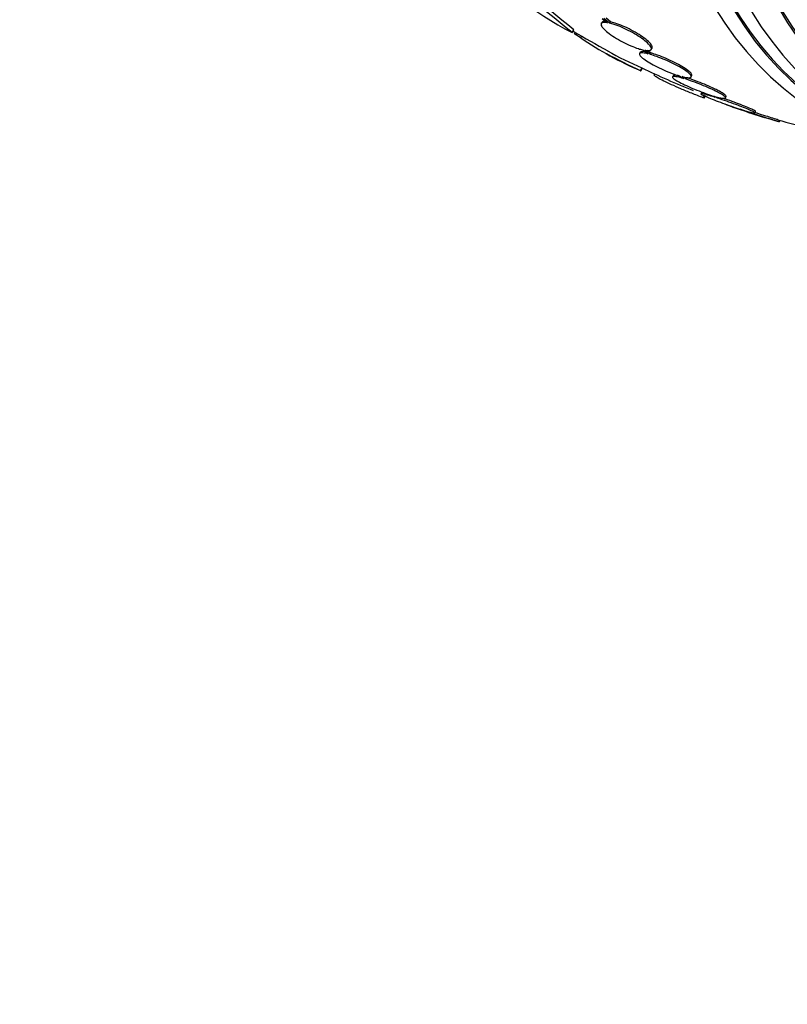
# Model space of a CAD drawing. Units: millimetres. Extents: x 0 to 835, y 0 to 1165.
# Drawn here: x 625 to 650, y 146 to 177 of the extents above; entities that cross this region are included whole.
import ezdxf
from ezdxf import colors
from ezdxf.entities.mleader import LeaderData, LeaderLine
from ezdxf.math import Vec2, Vec3

# ---------------------------------------------------------------- set-up
doc = ezdxf.new("R2010")
doc.units = ezdxf.units.MM
doc.layers.add('DV6_Défaut', color=7, linetype='Continuous')
doc.layers.add('Défaut', color=7, linetype='Continuous')

# ---------------------------------------------------------------- blocks, each defined once
blk = doc.blocks.new('_DOT')
at = {"color": 0}
blk.add_line((0, 0), (-1, 0), dxfattribs=at)
at = {"color": 0, "const_width": 0.333}
blk.add_lwpolyline([(-0.1665, 0, 1), (0.1665, 0, 1)], format="xyb", close=True, dxfattribs=at)
blk = doc.blocks.new('SE5')
at = {"layer": 'DV6_Défaut', "color": 7, "linetype": 'Continuous'}
for p, q in [((644.126, 176.984), (644.1, 176.94)), ((644.129, 177.106), (644.302, 176.967)), ((644.366, 176.954), (644.185, 177.1)), ((644.392, 176.998), (644.255, 177.109)), ((644.366, 176.954), (644.392, 176.998)), ((643.172, 176.65), (643.222, 176.737)), ((643.239, 176.613), (643.264, 176.656)), ((643.446, 176.483), (643.475, 176.534)), ((645.426, 176.099), (645.602, 175.97)), ((645.674, 175.95), (645.491, 176.085)), ((645.7, 175.995), (645.583, 176.08)), ((645.7, 176.111), (645.725, 176.155)), ((645.35, 176.021), (645.325, 175.976)), ((645.674, 175.95), (645.7, 175.995)), ((645.353, 175.436), (645.404, 175.523)), ((645.371, 175.425), (645.421, 175.512)), ((645.809, 175.33), (645.794, 175.305)), ((646.409, 175.28), (646.384, 175.236)), ((646.616, 175.262), (646.739, 175.182)), ((646.819, 175.157), (646.689, 175.243)), ((646.819, 175.157), (646.845, 175.201)), ((646.974, 175.234), (647, 175.278)), ((647.315, 174.74), (647.29, 174.696)), ((647.367, 174.564), (647.417, 174.652)), ((647.397, 174.553), (647.447, 174.64)), ((647.626, 174.643), (647.732, 174.585)), ((647.818, 174.557), (647.707, 174.618)), ((648.073, 174.561), (648.098, 174.606)), ((648.474, 174.226), (648.582, 174.183)), ((648.674, 174.152), (648.561, 174.198)), ((649.014, 174.083), (649.04, 174.127)), ((649.798, 173.798), (649.823, 173.843))]:
    blk.add_line(p, q, dxfattribs=at)
for centre, radius, start, end in [((648.523, 186.962), 11.617, 221.7664, 242.5745), ((547.814, 60.601), 150.301, 50.59632, 52.11083), ((549.97, 63.148), 146.865, 50.60919, 52.15901), ((657.689, 201.237), 28.5, 239.4396, 242.0167), ((649.76, 185.727), 11.195, 235.6644, 246.8192), ((649.791, 185.78), 11.156, 240.5221, 246.8431), ((657.689, 201.237), 28.6, 242.01, 244.4397), ((675.577, 232.317), 64.414, 242.01602, 242.03047), ((657.689, 201.237), 28.5, 244.4551, 248.0736), ((675.514, 232.208), 64.188, 242.02313, 242.04186), ((641.478, 164.496), 11.672, 59.5202, 59.6765), ((657.689, 201.237), 28.55, 250.4096, 253.8071), ((657.689, 201.237), 28.5, 253.8318, 258.0793)]:
    blk.add_arc(centre, radius, start, end, dxfattribs=at)
for centre, major_axis, end_param in [((664.583, 197.256), (13.417, 23.239), 3.401435), ((665.042, 196.991), (13.294, 23.026), 3.446829), ((665.042, 196.991), (13.267, 22.98), 3.381674), ((665.467, 196.746), (13.173, 22.816), 3.441293), ((666.174, 196.338), (12.953, 22.435), 3.465622), ((666.174, 196.338), (12.925, 22.387), 3.353458)]:
    blk.add_ellipse(centre, major_axis=major_axis, ratio=0.57735, start_param=0, end_param=end_param, dxfattribs=at)
for points, knots in [([(644.234, 177.02), (644.199, 177.021), (644.171, 177.016), (644.152, 177.007), (644.14, 177.001), (644.131, 176.993), (644.125, 176.984)], [0, 0, 0, 0, 0.609283, 0.609283, 0.609283, 1, 1, 1, 1]), ([(645.726, 176.156), (645.732, 176.166), (645.734, 176.178), (645.732, 176.192), (645.728, 176.22), (645.707, 176.257), (645.672, 176.299), (645.637, 176.34), (645.586, 176.387), (645.524, 176.437), (645.463, 176.485), (645.39, 176.537), (645.31, 176.587), (645.232, 176.637), (645.146, 176.687), (645.058, 176.733), (644.971, 176.779), (644.881, 176.822), (644.795, 176.86), (644.708, 176.897), (644.622, 176.93), (644.545, 176.955), (644.49, 176.973), (644.439, 176.988), (644.392, 176.998)], [0, 0, 0, 0, 0.071776, 0.071776, 0.071776, 0.216942, 0.216942, 0.216942, 0.35966, 0.35966, 0.35966, 0.498633, 0.498633, 0.498633, 0.634348, 0.634348, 0.634348, 0.768722, 0.768722, 0.768722, 0.90414, 0.90414, 0.90414, 1, 1, 1, 1]), ([(644.302, 176.967), (644.283, 176.97), (644.265, 176.972), (644.248, 176.974), (644.194, 176.979), (644.153, 176.975), (644.127, 176.963), (644.1, 176.95), (644.089, 176.929), (644.095, 176.9), (644.1, 176.871), (644.122, 176.834), (644.159, 176.792), (644.195, 176.751), (644.246, 176.704), (644.31, 176.654), (644.371, 176.606), (644.445, 176.554), (644.525, 176.504), (644.604, 176.454), (644.691, 176.404), (644.778, 176.358), (644.865, 176.313), (644.956, 176.27), (645.042, 176.233), (645.128, 176.195), (645.213, 176.163), (645.29, 176.138), (645.338, 176.122), (645.384, 176.109), (645.426, 176.099)], [0, 0, 0, 0, 0.035678, 0.035678, 0.035678, 0.150134, 0.150134, 0.150134, 0.26632, 0.26632, 0.26632, 0.382324, 0.382324, 0.382324, 0.496274, 0.496274, 0.496274, 0.607276, 0.607276, 0.607276, 0.715807, 0.715807, 0.715807, 0.823381, 0.823381, 0.823381, 0.93182, 0.93182, 0.93182, 1, 1, 1, 1]), ([(645.491, 176.085), (645.51, 176.082), (645.529, 176.079), (645.546, 176.078), (645.6, 176.072), (645.643, 176.075), (645.67, 176.087), (645.697, 176.098), (645.71, 176.119), (645.706, 176.148), (645.702, 176.176), (645.681, 176.212), (645.646, 176.254), (645.611, 176.295), (645.56, 176.342), (645.498, 176.392), (645.437, 176.44), (645.364, 176.492), (645.284, 176.542), (645.206, 176.592), (645.12, 176.642), (645.032, 176.688), (644.945, 176.734), (644.855, 176.777), (644.769, 176.815), (644.682, 176.852), (644.597, 176.885), (644.519, 176.91), (644.465, 176.929), (644.413, 176.943), (644.366, 176.954)], [0, 0, 0, 0, 0.03516, 0.03516, 0.03516, 0.148494, 0.148494, 0.148494, 0.263649, 0.263649, 0.263649, 0.378789, 0.378789, 0.378789, 0.491993, 0.491993, 0.491993, 0.602238, 0.602238, 0.602238, 0.709908, 0.709908, 0.709908, 0.816518, 0.816518, 0.816518, 0.923952, 0.923952, 0.923952, 1, 1, 1, 1]), ([(645.506, 176.038), (645.475, 176.043), (645.449, 176.045), (645.426, 176.045), (645.386, 176.045), (645.36, 176.036), (645.35, 176.021), (645.35, 176.021), (645.35, 176.021), (645.35, 176.021)], [0, 0, 0, 0, 0.352925, 0.352925, 0.352925, 0.996631, 0.996631, 0.996631, 1, 1, 1, 1]), ([(645.602, 175.97), (645.589, 175.973), (645.576, 175.976), (645.564, 175.979), (645.497, 175.993), (645.441, 176.001), (645.401, 176.001), (645.36, 176.001), (645.334, 175.992), (645.325, 175.977), (645.316, 175.961), (645.323, 175.938), (645.346, 175.909), (645.369, 175.88), (645.408, 175.845), (645.461, 175.807), (645.512, 175.769), (645.577, 175.726), (645.651, 175.683), (645.723, 175.64), (645.807, 175.596), (645.893, 175.553), (645.98, 175.51), (646.072, 175.467), (646.162, 175.428), (646.253, 175.389), (646.345, 175.353), (646.431, 175.323), (646.496, 175.299), (646.558, 175.279), (646.616, 175.262)], [0, 0, 0, 0, 0.021027, 0.021027, 0.021027, 0.135838, 0.135838, 0.135838, 0.251209, 0.251209, 0.251209, 0.365836, 0.365836, 0.365836, 0.478522, 0.478522, 0.478522, 0.588977, 0.588977, 0.588977, 0.697909, 0.697909, 0.697909, 0.806642, 0.806642, 0.806642, 0.916532, 0.916532, 0.916532, 1, 1, 1, 1]), ([(646.689, 175.243), (646.702, 175.239), (646.715, 175.236), (646.727, 175.233), (646.795, 175.218), (646.852, 175.21), (646.893, 175.209), (646.935, 175.209), (646.962, 175.216), (646.973, 175.232), (646.984, 175.247), (646.978, 175.269), (646.956, 175.298), (646.935, 175.326), (646.897, 175.361), (646.846, 175.399), (646.796, 175.437), (646.731, 175.479), (646.658, 175.522), (646.586, 175.565), (646.504, 175.61), (646.418, 175.653), (646.332, 175.696), (646.24, 175.739), (646.149, 175.777), (646.058, 175.817), (645.966, 175.853), (645.88, 175.884), (645.807, 175.91), (645.737, 175.932), (645.674, 175.95)], [0, 0, 0, 0, 0.020775, 0.020775, 0.020775, 0.134399, 0.134399, 0.134399, 0.248659, 0.248659, 0.248659, 0.362298, 0.362298, 0.362298, 0.474054, 0.474054, 0.474054, 0.583546, 0.583546, 0.583546, 0.691434, 0.691434, 0.691434, 0.799054, 0.799054, 0.799054, 0.907809, 0.907809, 0.907809, 1, 1, 1, 1]), ([(647, 175.278), (647.009, 175.293), (647.003, 175.315), (646.982, 175.342), (646.96, 175.371), (646.922, 175.405), (646.871, 175.444), (646.821, 175.482), (646.757, 175.524), (646.684, 175.567), (646.612, 175.61), (646.529, 175.654), (646.443, 175.697), (646.357, 175.74), (646.265, 175.783), (646.175, 175.822), (646.084, 175.861), (645.991, 175.897), (645.906, 175.928), (645.833, 175.954), (645.763, 175.977), (645.7, 175.995)], [0, 0, 0, 0, 0.14519, 0.14519, 0.14519, 0.295007, 0.295007, 0.295007, 0.441777, 0.441777, 0.441777, 0.586391, 0.586391, 0.586391, 0.730645, 0.730645, 0.730645, 0.876425, 0.876425, 0.876425, 1, 1, 1, 1]), ([(647.367, 174.564), (647.239, 174.613), (647.116, 174.662), (646.876, 174.759), (646.759, 174.808), (646.541, 174.9), (646.441, 174.944), (646.255, 175.028), (646.171, 175.067), (646.028, 175.138), (645.967, 175.169), (645.872, 175.224), (645.837, 175.246), (645.796, 175.281), (645.788, 175.293), (645.792, 175.301)], [0, 0, 0, 0, 0.143935, 0.143935, 0.287871, 0.287871, 0.431806, 0.431806, 0.575741, 0.575741, 0.719677, 0.719677, 0.863612, 0.863612, 1, 1, 1, 1]), ([(646.739, 175.182), (646.661, 175.205), (646.591, 175.222), (646.536, 175.233), (646.48, 175.244), (646.438, 175.249), (646.412, 175.246), (646.386, 175.244), (646.376, 175.234), (646.383, 175.219), (646.39, 175.204), (646.414, 175.182), (646.452, 175.155), (646.489, 175.129), (646.542, 175.098), (646.606, 175.064), (646.669, 175.03), (646.744, 174.993), (646.826, 174.955), (646.908, 174.917), (646.999, 174.877), (647.09, 174.84), (647.183, 174.802), (647.279, 174.764), (647.371, 174.731), (647.46, 174.698), (647.547, 174.668), (647.626, 174.643)], [0, 0, 0, 0, 0.114367, 0.114367, 0.114367, 0.228866, 0.228866, 0.228866, 0.342428, 0.342428, 0.342428, 0.454073, 0.454073, 0.454073, 0.563968, 0.563968, 0.563968, 0.673035, 0.673035, 0.673035, 0.782509, 0.782509, 0.782509, 0.893431, 0.893431, 0.893431, 1, 1, 1, 1]), ([(646.596, 175.27), (646.584, 175.273), (646.572, 175.275), (646.561, 175.277), (646.506, 175.288), (646.463, 175.293), (646.437, 175.29), (646.422, 175.289), (646.412, 175.285), (646.408, 175.278)], [0, 0, 0, 0, 0.112341, 0.112341, 0.112341, 0.667082, 0.667082, 0.667082, 1, 1, 1, 1]), ([(647.707, 174.618), (647.786, 174.595), (647.857, 174.577), (647.913, 174.565), (647.97, 174.554), (648.014, 174.549), (648.041, 174.551), (648.068, 174.553), (648.079, 174.562), (648.074, 174.577), (648.068, 174.592), (648.046, 174.613), (648.01, 174.639), (647.973, 174.665), (647.922, 174.696), (647.859, 174.73), (647.797, 174.763), (647.722, 174.8), (647.641, 174.838), (647.559, 174.876), (647.469, 174.915), (647.378, 174.953), (647.286, 174.991), (647.189, 175.028), (647.097, 175.062), (647, 175.098), (646.905, 175.13), (646.819, 175.157)], [0, 0, 0, 0, 0.113285, 0.113285, 0.113285, 0.226696, 0.226696, 0.226696, 0.339231, 0.339231, 0.339231, 0.449864, 0.449864, 0.449864, 0.558696, 0.558696, 0.558696, 0.666632, 0.666632, 0.666632, 0.774931, 0.774931, 0.774931, 0.884671, 0.884671, 0.884671, 1, 1, 1, 1]), ([(648.099, 174.607), (648.101, 174.611), (648.101, 174.616), (648.099, 174.621), (648.094, 174.636), (648.072, 174.657), (648.035, 174.684), (647.999, 174.709), (647.947, 174.741), (647.885, 174.774), (647.822, 174.808), (647.747, 174.845), (647.666, 174.882), (647.585, 174.92), (647.495, 174.959), (647.404, 174.997), (647.311, 175.035), (647.215, 175.072), (647.122, 175.106), (647.026, 175.142), (646.93, 175.174), (646.845, 175.201)], [0, 0, 0, 0, 0.0566252, 0.0566252, 0.0566252, 0.2145799, 0.2145799, 0.2145799, 0.3699538, 0.3699538, 0.3699538, 0.5240442, 0.5240442, 0.5240442, 0.6786556, 0.6786556, 0.6786556, 0.8353317, 0.8353317, 0.8353317, 1, 1, 1, 1]), ([(647.732, 174.585), (647.647, 174.612), (647.569, 174.636), (647.505, 174.654), (647.44, 174.672), (647.387, 174.686), (647.351, 174.693), (647.315, 174.7), (647.294, 174.701), (647.29, 174.697), (647.286, 174.692), (647.299, 174.682), (647.327, 174.666), (647.354, 174.651), (647.398, 174.63), (647.453, 174.605), (647.509, 174.581), (647.578, 174.552), (647.655, 174.521), (647.733, 174.49), (647.821, 174.456), (647.912, 174.423), (648.005, 174.388), (648.103, 174.353), (648.199, 174.319), (648.293, 174.286), (648.387, 174.254), (648.474, 174.226)], [0, 0, 0, 0, 0.113459, 0.113459, 0.113459, 0.227083, 0.227083, 0.227083, 0.339314, 0.339314, 0.339314, 0.449573, 0.449573, 0.449573, 0.558616, 0.558616, 0.558616, 0.667687, 0.667687, 0.667687, 0.777983, 0.777983, 0.777983, 0.890197, 0.890197, 0.890197, 1, 1, 1, 1]), ([(648.561, 174.198), (648.647, 174.17), (648.725, 174.146), (648.791, 174.128), (648.857, 174.109), (648.911, 174.095), (648.949, 174.088), (648.986, 174.08), (649.008, 174.078), (649.013, 174.083), (649.019, 174.087), (649.007, 174.097), (648.981, 174.112), (648.954, 174.127), (648.912, 174.147), (648.857, 174.172), (648.803, 174.196), (648.735, 174.224), (648.658, 174.254), (648.581, 174.285), (648.493, 174.319), (648.403, 174.352), (648.31, 174.387), (648.212, 174.422), (648.116, 174.456), (648.019, 174.49), (647.921, 174.523), (647.83, 174.553), (647.826, 174.554), (647.822, 174.556), (647.818, 174.557)], [0, 0, 0, 0, 0.112508, 0.112508, 0.112508, 0.225177, 0.225177, 0.225177, 0.336477, 0.336477, 0.336477, 0.445766, 0.445766, 0.445766, 0.553769, 0.553769, 0.553769, 0.661746, 0.661746, 0.661746, 0.770934, 0.770934, 0.770934, 0.88205, 0.88205, 0.88205, 0.995005, 0.995005, 0.995005, 1, 1, 1, 1]), ([(649.04, 174.128), (649.043, 174.133), (649.031, 174.142), (649.006, 174.156), (648.98, 174.171), (648.938, 174.192), (648.883, 174.216), (648.828, 174.24), (648.76, 174.268), (648.684, 174.299), (648.607, 174.329), (648.519, 174.363), (648.428, 174.397), (648.336, 174.431), (648.238, 174.466), (648.142, 174.5), (648.108, 174.512), (648.074, 174.524), (648.04, 174.535)], [0, 0, 0, 0, 0.176187, 0.176187, 0.176187, 0.363288, 0.363288, 0.363288, 0.550346, 0.550346, 0.550346, 0.739509, 0.739509, 0.739509, 0.932025, 0.932025, 0.932025, 1, 1, 1, 1]), ([(648.582, 174.183), (648.492, 174.212), (648.407, 174.24), (648.334, 174.265), (648.261, 174.289), (648.198, 174.311), (648.151, 174.327), (648.134, 174.333), (648.118, 174.338), (648.105, 174.343)], [0, 0, 0, 0, 0.420948, 0.420948, 0.420948, 0.842646, 0.842646, 0.842646, 1, 1, 1, 1]), ([(649.799, 173.8), (649.798, 173.8), (649.795, 173.801), (649.787, 173.802), (649.771, 173.806), (649.74, 173.815), (649.694, 173.829), (649.649, 173.842), (649.589, 173.861), (649.519, 173.883), (649.447, 173.905), (649.364, 173.931), (649.276, 173.959), (649.185, 173.988), (649.087, 174.019), (648.989, 174.051), (648.889, 174.083), (648.786, 174.116), (648.69, 174.147), (648.685, 174.149), (648.679, 174.151), (648.674, 174.152)], [0, 0, 0, 0, 0.084217, 0.084217, 0.084217, 0.259882, 0.259882, 0.259882, 0.437083, 0.437083, 0.437083, 0.617768, 0.617768, 0.617768, 0.802448, 0.802448, 0.802448, 0.989929, 0.989929, 0.989929, 1, 1, 1, 1]), ([(649.763, 173.861), (649.75, 173.864), (649.736, 173.869), (649.72, 173.873), (649.675, 173.887), (649.614, 173.905), (649.544, 173.927), (649.473, 173.949), (649.39, 173.975), (649.301, 174.003), (649.213, 174.031), (649.116, 174.062), (649.02, 174.093)], [0, 0, 0, 0, 0.103087, 0.103087, 0.103087, 0.397952, 0.397952, 0.397952, 0.698635, 0.698635, 0.698635, 1, 1, 1, 1])]:
    blk.add_open_spline(points, degree=3, knots=knots, dxfattribs=at)
for points, degree in [([(643.446, 176.483), (643.342, 176.548), (643.239, 176.613)], 2), ([(648.058, 174.361), (648.05, 174.364), (648.047, 174.365), (648.047, 174.366)], 3)]:
    blk.add_open_spline(points, degree=degree, dxfattribs=at)

msp = doc.modelspace()

# ---------------------------------------------------------------- block references
at = {"layer": 'Défaut'}
msp.add_blockref('SE5', (0, 0), dxfattribs=at)

# ---------------------------------------------------------------- leaders
at = {"layer": 'Défaut', "color": 7, "linetype": 'Continuous'}
ml = msp.add_multileader_mtext('Standard', dxfattribs=at)
ml.set_content('{\\pxsm0.9;\\fSolid Edge ISO|b1||i0||c0|p34;\\W1.;28/09/2011\\P}', color=256)
ml.set_leader_properties()
ml.set_arrow_properties(name='DOT')
ml.build(insert=Vec2(0, 0))
ml.multileader.update_dxf_attribs({"leader_type": 0, "dogleg_length": 0, "arrow_head_size": 12})
ctx = ml.context
ctx.base_point, ctx.char_height, ctx.arrow_head_size, ctx.landing_gap_size = Vec3(747.016, 1157.46), 12, 12, 4.2
notes = []
notes.append((ctx, [(0, (0, 0, 0), (0, 0), (1, 0), 1, [])]))
ctx.mtext.insert = Vec3(749.016, 1163.58)
for ctx, leaders in notes:
    for number, flags, end, landing, length, lines in leaders:
        leader = LeaderData()
        leader.index, (leader.has_last_leader_line, leader.has_dogleg_vector, leader.attachment_direction) = number, flags
        leader.last_leader_point, leader.dogleg_vector, leader.dogleg_length = Vec3(end), Vec3(landing), length
        for number, points, colour, breaks in lines:
            line = LeaderLine()
            line.index, line.vertices, line.color, line.breaks = number, Vec3.list(points), colors.encode_raw_color(colour), breaks
            leader.lines.append(line)
        ctx.leaders.append(leader)

doc.saveas('drawing.dxf')
